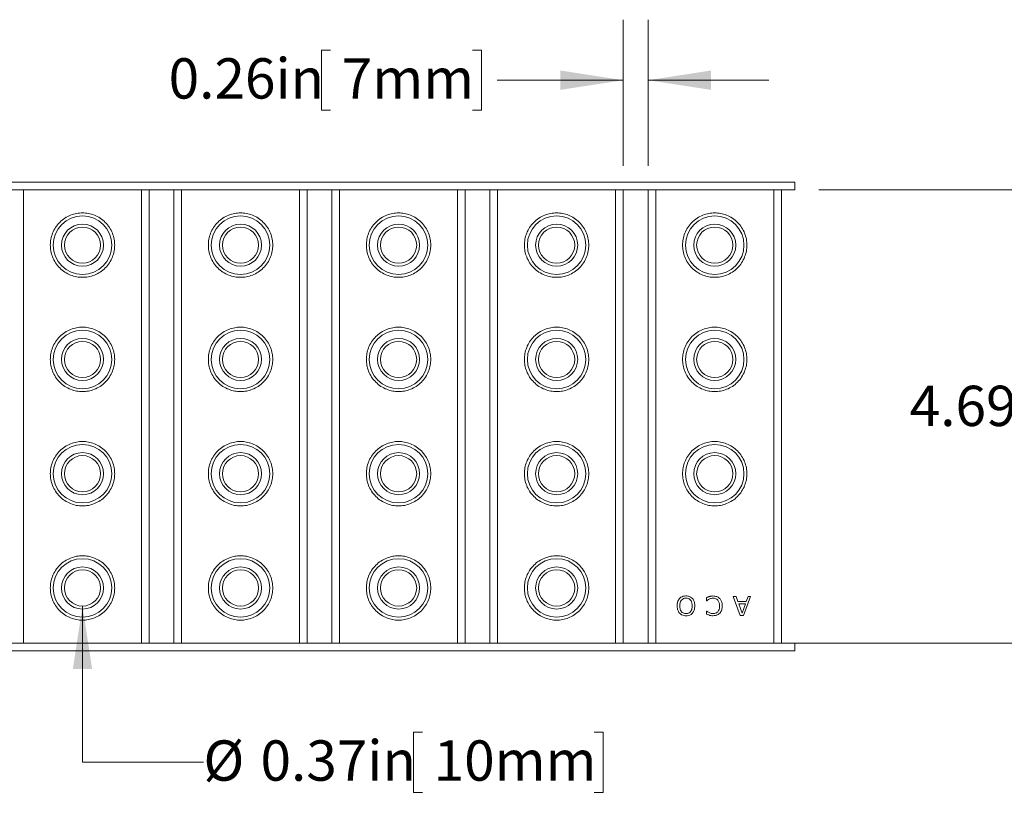
# Model space of a CAD drawing. Units: inches. Extents: x 0.98 to 7.32, y 0.79 to 10.26.
# Drawn here: x 2.95 to 4.99, y 6.31 to 7.91 of the extents above; entities that cross this region are included whole.
import ezdxf

# ---------------------------------------------------------------- set-up
doc = ezdxf.new("R2010")
doc.units = ezdxf.units.IN
doc.header["$MEASUREMENT"] = 0
doc.styles.add('SLDTEXTSTYLE0', font='TXT', dxfattribs={"width": 0.605})
doc.dimstyles.new('SLDDIMSTYLE0', dxfattribs={"dimtxt": 0.080892, "dimasz": 0.13, "dimexe": 0, "dimexo": 0.0625, "dimgap": 0.020223, "dimtad": 0, "dimtih": 1, "dimtoh": 1, "dimlfac": 5, "dimrnd": 1e-09, "dimzin": 12, "dimdsep": 46, "dimtxsty": 'SLDTEXTSTYLE0', "dimsah": 1, "dimcen": 0.09, "dimadec": 0, "dimazin": 3, "dimtfac": 1, "dimtofl": 0, "dimtmove": 0, "dimatfit": 3, "dimfxl": 0, "dimfrac": 2, "dimtolj": 1, "dimtzin": 12, "dimarcsym": 0})
doc.dimstyles.new('SLDDIMSTYLE1', dxfattribs={"dimtxt": 0.080892, "dimasz": 0.13, "dimexe": 0, "dimexo": 0.0625, "dimgap": 0.020223, "dimtad": 0, "dimtih": 1, "dimtoh": 1, "dimlfac": 5, "dimrnd": 1e-09, "dimdsep": 46, "dimtxsty": 'SLDTEXTSTYLE0', "dimsah": 1, "dimcen": 0.09, "dimadec": 0, "dimazin": 2, "dimtfac": 1, "dimtmove": 0, "dimatfit": 0, "dimfxl": 0, "dimfrac": 2, "dimtolj": 1, "dimtzin": 12, "dimarcsym": 0})
doc.dimstyles.new('SLDDIMSTYLE2', dxfattribs={"dimtxt": 0.080892, "dimasz": 0.13, "dimexe": 0, "dimexo": 0.0625, "dimgap": 0.020223, "dimtad": 0, "dimtih": 1, "dimtoh": 1, "dimlfac": 5, "dimrnd": 1e-09, "dimdsep": 46, "dimtxsty": 'SLDTEXTSTYLE0', "dimsah": 1, "dimcen": 0, "dimadec": 0, "dimazin": 2, "dimtfac": 1, "dimtofl": 0, "dimtmove": 0, "dimatfit": 3, "dimfxl": 0, "dimfrac": 2, "dimtolj": 1, "dimtzin": 12, "dimarcsym": 0})

# ---------------------------------------------------------------- blocks, each defined once
blk = doc.blocks.new('_D_1')
at = {"color": 7, "linetype": 'Continuous', "lineweight": 0}
for p, q in [((4.6016, 7.5619), (5.3065, 7.5619)), ((5.1815, 7.5619), (5.1815, 7.1924)), ((5.1244, 7.1739), (5.1059, 7.1739)), ((5.1059, 7.1739), (5.1059, 7.0497)), ((5.5411, 7.1739), (5.5596, 7.1739)), ((5.5596, 7.1739), (5.5596, 7.0497)), ((5.1059, 7.0497), (5.1244, 7.0497)), ((5.5596, 7.0497), (5.5411, 7.0497)), ((5.1815, 6.6249), (5.1815, 7.0312)), ((4.2985, 6.6249), (5.3065, 6.6249))]:
    blk.add_line(p, q, dxfattribs=at)
for points in [[(5.1815, 7.5619), (5.1615, 7.4319), (5.2015, 7.4319)], [(5.1815, 6.6249), (5.2015, 6.7549), (5.1615, 6.7549)]]:
    blk.add_solid(points, dxfattribs=at)
at = {"color": 7, "linetype": 'Continuous', "lineweight": 0, "char_height": 0.08333, "attachment_point": 1, "style": 'SLDTEXTSTYLE0'}
for s, insert in [('4.69in', (4.7895, 7.1571)), ('119mm', (5.1476, 7.1571))]:
    blk.add_mtext(s, dxfattribs=dict(at, insert=insert))
blk = doc.blocks.new('_D_2')
at = {"color": 7, "linetype": 'Continuous', "lineweight": 0}
for p, q in [((4.1971, 7.6119), (4.1971, 7.9136)), ((4.2485, 7.6119), (4.2485, 7.9136)), ((3.592, 7.8507), (3.5734, 7.8507)), ((3.5734, 7.8507), (3.5734, 7.7265)), ((3.8852, 7.8507), (3.9037, 7.8507)), ((3.9037, 7.8507), (3.9037, 7.7265)), ((4.1971, 7.7886), (3.9361, 7.7886)), ((4.2485, 7.7886), (4.4985, 7.7886)), ((3.5734, 7.7265), (3.592, 7.7265)), ((3.9037, 7.7265), (3.8852, 7.7265))]:
    blk.add_line(p, q, dxfattribs=at)
for points in [[(4.1971, 7.7886), (4.0671, 7.8086), (4.0671, 7.7686)], [(4.2485, 7.7886), (4.3785, 7.7686), (4.3785, 7.8086)]]:
    blk.add_solid(points, dxfattribs=at)
at = {"color": 7, "linetype": 'Continuous', "lineweight": 0, "char_height": 0.08333, "attachment_point": 1, "style": 'SLDTEXTSTYLE0'}
for s, insert in [('0.26in', (3.2571, 7.8339)), ('7mm', (3.6151, 7.8339))]:
    blk.add_mtext(s, dxfattribs=dict(at, insert=insert))
blk = doc.blocks.new('_D_3')
at = {"color": 7, "linetype": 'Continuous', "lineweight": 0}
for p, q in [((3.079, 6.7017), (3.079, 6.3788)), ((3.7819, 6.4409), (3.7634, 6.4409)), ((3.7634, 6.4409), (3.7634, 6.3167)), ((4.1369, 6.4409), (4.1554, 6.4409)), ((4.1554, 6.4409), (4.1554, 6.3167)), ((3.079, 6.3788), (3.329, 6.3788)), ((3.7634, 6.3167), (3.7819, 6.3167)), ((4.1554, 6.3167), (4.1369, 6.3167))]:
    blk.add_line(p, q, dxfattribs=at)
blk.add_solid([(3.079, 6.7017), (3.059, 6.5717), (3.099, 6.5717)], dxfattribs=at)
at = {"color": 7, "linetype": 'Continuous', "lineweight": 0, "char_height": 0.08333, "attachment_point": 1, "style": 'SLDTEXTSTYLE0'}
for s, insert in [('%%c', (3.329, 6.4241)), ('0.37in', (3.4471, 6.4241)), ('10mm', (3.8051, 6.4241))]:
    blk.add_mtext(s, dxfattribs=dict(at, insert=insert))

msp = doc.modelspace()

# ---------------------------------------------------------------- linework, layer by layer
at = {"color": 7, "linetype": 'Continuous', "lineweight": 15}
for p, q in [((4.5516, 7.5777), (1.6067, 7.5777)), ((4.5516, 7.5777), (4.5516, 7.5619)), ((1.6067, 7.5619), (4.5516, 7.5619)), ((2.957, 7.5619), (2.957, 6.6249)), ((2.957, 7.5619), (3.2011, 7.5619)), ((3.2011, 6.6249), (3.2011, 7.5619)), ((3.2168, 6.6249), (3.2168, 7.5619)), ((3.268, 7.5619), (3.268, 6.6249)), ((3.2838, 7.5619), (3.2838, 6.6249)), ((3.2838, 7.5619), (3.5278, 7.5619)), ((3.5278, 6.6249), (3.5278, 7.5619)), ((3.5436, 6.6249), (3.5436, 7.5619)), ((3.5948, 7.5619), (3.5948, 6.6249)), ((3.6106, 7.5619), (3.6106, 6.6249)), ((3.6106, 7.5619), (3.8546, 7.5619)), ((3.8546, 6.6249), (3.8546, 7.5619)), ((3.8704, 6.6249), (3.8704, 7.5619)), ((3.9216, 7.5619), (3.9216, 6.6249)), ((3.9373, 7.5619), (3.9373, 6.6249)), ((3.9373, 7.5619), (4.1814, 7.5619)), ((4.1814, 6.6249), (4.1814, 7.5619)), ((4.1971, 6.6249), (4.1971, 7.5619)), ((4.2485, 7.5619), (4.2485, 6.6249)), ((4.2643, 7.5619), (4.5083, 7.5619)), ((4.2643, 7.5619), (4.2643, 6.6249)), ((4.5083, 6.6249), (4.5083, 7.5619)), ((4.5241, 6.6249), (4.5241, 7.5619)), ((4.3693, 6.7128), (4.3693, 6.7189)), ((4.4247, 6.7218), (4.4303, 6.7218)), ((4.439, 6.6824), (4.4247, 6.7218)), ((4.4303, 6.7218), (4.4341, 6.7109)), ((4.4604, 6.7218), (4.446, 6.6824)), ((4.4512, 6.7109), (4.4551, 6.7218)), ((4.4551, 6.7218), (4.4604, 6.7218)), ((4.3697, 6.7128), (4.3693, 6.7128)), ((4.4341, 6.7109), (4.4512, 6.7109)), ((4.4358, 6.7063), (4.4496, 6.7063)), ((4.4427, 6.687), (4.4358, 6.7063)), ((4.4496, 6.7063), (4.4427, 6.687)), ((4.3693, 6.6914), (4.3697, 6.6914)), ((4.3693, 6.6852), (4.3693, 6.6914)), ((4.446, 6.6824), (4.439, 6.6824)), ((4.5516, 6.6249), (1.6067, 6.6249)), ((3.2011, 6.6249), (2.957, 6.6249)), ((3.5278, 6.6249), (3.2838, 6.6249)), ((3.8546, 6.6249), (3.6106, 6.6249)), ((4.1814, 6.6249), (3.9373, 6.6249)), ((4.5083, 6.6249), (4.2643, 6.6249)), ((4.5516, 6.6249), (4.5516, 6.6091)), ((1.6067, 6.6091), (4.5516, 6.6091))]:
    msp.add_line(p, q, dxfattribs=at)
for centre, radius in [((3.079, 7.4477), 0.0605), ((3.4058, 7.4477), 0.0605), ((3.7326, 7.4477), 0.0605), ((4.0594, 7.4477), 0.0605), ((4.3863, 7.4477), 0.0605), ((3.079, 7.4477), 0.0435), ((3.079, 7.4477), 0.0374), ((3.4058, 7.4477), 0.0435), ((3.4058, 7.4477), 0.0374), ((3.7326, 7.4477), 0.0435), ((3.7326, 7.4477), 0.0374), ((4.0594, 7.4477), 0.0435), ((4.0594, 7.4477), 0.0374), ((4.3863, 7.4477), 0.0435), ((4.3863, 7.4477), 0.0374), ((3.079, 7.2115), 0.0605), ((3.4058, 7.2115), 0.0605), ((3.7326, 7.2115), 0.0605), ((4.0594, 7.2115), 0.0605), ((4.3863, 7.2115), 0.0605), ((3.079, 7.2115), 0.0435), ((3.079, 7.2115), 0.0374), ((3.4058, 7.2115), 0.0435), ((3.4058, 7.2115), 0.0374), ((3.7326, 7.2115), 0.0435), ((3.7326, 7.2115), 0.0374), ((4.0594, 7.2115), 0.0435), ((4.0594, 7.2115), 0.0374), ((4.3863, 7.2115), 0.0435), ((4.3863, 7.2115), 0.0374), ((3.079, 6.9753), 0.0605), ((3.4058, 6.9753), 0.0605), ((3.7326, 6.9753), 0.0605), ((4.0594, 6.9753), 0.0605), ((4.3863, 6.9753), 0.0605), ((3.079, 6.9753), 0.0435), ((3.079, 6.9753), 0.0374), ((3.4058, 6.9753), 0.0435), ((3.4058, 6.9753), 0.0374), ((3.7326, 6.9753), 0.0435), ((3.7326, 6.9753), 0.0374), ((4.0594, 6.9753), 0.0435), ((4.0594, 6.9753), 0.0374), ((4.3863, 6.9753), 0.0435), ((4.3863, 6.9753), 0.0374), ((3.079, 6.7391), 0.0605), ((3.079, 6.7391), 0.0435), ((3.4058, 6.7391), 0.0605), ((3.4058, 6.7391), 0.0435), ((3.7326, 6.7391), 0.0605), ((3.7326, 6.7391), 0.0435), ((4.0594, 6.7391), 0.0605), ((4.0594, 6.7391), 0.0435), ((3.079, 6.7391), 0.0374), ((3.4058, 6.7391), 0.0374), ((3.7326, 6.7391), 0.0374), ((4.0594, 6.7391), 0.0374)]:
    msp.add_circle(centre, radius, dxfattribs=at)
for points, knots in [([(3.1456, 7.4477), (3.1454, 7.4437), (3.1449, 7.4353), (3.1412, 7.4229), (3.1351, 7.411), (3.1264, 7.4003), (3.1158, 7.3917), (3.1039, 7.3855), (3.0915, 7.3819), (3.079, 7.3808), (3.0666, 7.3819), (3.0542, 7.3855), (3.0423, 7.3917), (3.0316, 7.4003), (3.023, 7.411), (3.0168, 7.4229), (3.0132, 7.4353), (3.0121, 7.4477), (3.0132, 7.4602), (3.0168, 7.4726), (3.023, 7.4845), (3.0316, 7.4951), (3.0423, 7.5038), (3.0542, 7.51), (3.0666, 7.5135), (3.079, 7.5147), (3.0915, 7.5135), (3.1039, 7.51), (3.1158, 7.5038), (3.1264, 7.4951), (3.1351, 7.4845), (3.1412, 7.4726), (3.1449, 7.4602), (3.1454, 7.4518), (3.1456, 7.4477)], [0, 0, 0, 0, 0.029129, 0.060003, 0.09216, 0.125, 0.15784, 0.189997, 0.220871, 0.25, 0.279129, 0.310003, 0.34216, 0.375, 0.40784, 0.439997, 0.470871, 0.5, 0.529129, 0.560003, 0.59216, 0.625, 0.65784, 0.689997, 0.720871, 0.75, 0.779129, 0.810003, 0.84216, 0.875, 0.90784, 0.939997, 0.970871, 1, 1, 1, 1]), ([(3.4724, 7.4477), (3.4722, 7.4437), (3.4717, 7.4353), (3.468, 7.4229), (3.4619, 7.411), (3.4532, 7.4003), (3.4426, 7.3917), (3.4306, 7.3855), (3.4182, 7.3819), (3.4058, 7.3808), (3.3934, 7.3819), (3.381, 7.3855), (3.369, 7.3917), (3.3584, 7.4003), (3.3498, 7.411), (3.3436, 7.4229), (3.34, 7.4353), (3.3389, 7.4477), (3.34, 7.4602), (3.3436, 7.4726), (3.3498, 7.4845), (3.3584, 7.4951), (3.369, 7.5038), (3.381, 7.51), (3.3934, 7.5135), (3.4058, 7.5147), (3.4182, 7.5135), (3.4306, 7.51), (3.4426, 7.5038), (3.4532, 7.4951), (3.4619, 7.4845), (3.468, 7.4726), (3.4717, 7.4602), (3.4722, 7.4518), (3.4724, 7.4477)], [0, 0, 0, 0, 0.0291289, 0.0600028, 0.0921602, 0.125, 0.1578398, 0.1899971, 0.220871, 0.25, 0.279129, 0.3100028, 0.3421601, 0.375, 0.4078397, 0.4399971, 0.470871, 0.4999999, 0.529129, 0.5600029, 0.5921602, 0.625, 0.6578398, 0.6899971, 0.7208709, 0.7499999, 0.7791289, 0.8100028, 0.8421602, 0.8749999, 0.9078398, 0.9399971, 0.9708709, 1, 1, 1, 1]), ([(3.7992, 7.4477), (3.7989, 7.4437), (3.7985, 7.4353), (3.7948, 7.4229), (3.7886, 7.411), (3.78, 7.4003), (3.7693, 7.3917), (3.7574, 7.3855), (3.745, 7.3819), (3.7326, 7.3808), (3.7202, 7.3819), (3.7077, 7.3855), (3.6958, 7.3917), (3.6852, 7.4003), (3.6765, 7.411), (3.6703, 7.4229), (3.6668, 7.4353), (3.6656, 7.4477), (3.6668, 7.4602), (3.6703, 7.4726), (3.6765, 7.4845), (3.6852, 7.4951), (3.6958, 7.5038), (3.7077, 7.51), (3.7202, 7.5135), (3.7326, 7.5147), (3.745, 7.5135), (3.7574, 7.51), (3.7693, 7.5038), (3.78, 7.4951), (3.7886, 7.4845), (3.7948, 7.4726), (3.7985, 7.4602), (3.7989, 7.4518), (3.7992, 7.4477)], [0, 0, 0, 0, 0.029129, 0.060003, 0.09216, 0.125, 0.15784, 0.189997, 0.220871, 0.25, 0.279129, 0.310003, 0.34216, 0.375, 0.40784, 0.439997, 0.470871, 0.5, 0.529129, 0.560003, 0.59216, 0.625, 0.65784, 0.689997, 0.720871, 0.75, 0.779129, 0.810003, 0.84216, 0.875, 0.90784, 0.939997, 0.970871, 1, 1, 1, 1]), ([(4.1259, 7.4477), (4.1257, 7.4437), (4.1253, 7.4353), (4.1216, 7.4229), (4.1154, 7.411), (4.1068, 7.4003), (4.0961, 7.3917), (4.0842, 7.3855), (4.0718, 7.3819), (4.0594, 7.3808), (4.0469, 7.3819), (4.0345, 7.3855), (4.0226, 7.3917), (4.0119, 7.4003), (4.0033, 7.411), (3.9971, 7.4229), (3.9935, 7.4353), (3.9924, 7.4477), (3.9935, 7.4602), (3.9971, 7.4726), (4.0033, 7.4845), (4.0119, 7.4951), (4.0226, 7.5038), (4.0345, 7.51), (4.0469, 7.5135), (4.0594, 7.5147), (4.0718, 7.5135), (4.0842, 7.51), (4.0961, 7.5038), (4.1068, 7.4951), (4.1154, 7.4845), (4.1216, 7.4726), (4.1253, 7.4602), (4.1257, 7.4518), (4.1259, 7.4477)], [0, 0, 0, 0, 0.029129, 0.060003, 0.09216, 0.125, 0.15784, 0.189997, 0.220871, 0.25, 0.279129, 0.310003, 0.34216, 0.375, 0.40784, 0.439997, 0.470871, 0.5, 0.529129, 0.560003, 0.59216, 0.625, 0.65784, 0.689997, 0.720871, 0.75, 0.779129, 0.810003, 0.84216, 0.875, 0.90784, 0.939997, 0.970871, 1, 1, 1, 1]), ([(4.3197, 7.4477), (4.3199, 7.4518), (4.3204, 7.4602), (4.3241, 7.4726), (4.3302, 7.4845), (4.3389, 7.4951), (4.3495, 7.5038), (4.3615, 7.51), (4.3739, 7.5135), (4.3863, 7.5147), (4.3987, 7.5135), (4.4111, 7.51), (4.4231, 7.5038), (4.4337, 7.4951), (4.4423, 7.4845), (4.4485, 7.4726), (4.4521, 7.4602), (4.4532, 7.4477), (4.4521, 7.4353), (4.4485, 7.4229), (4.4423, 7.411), (4.4337, 7.4003), (4.4231, 7.3917), (4.4111, 7.3855), (4.3987, 7.3819), (4.3863, 7.3808), (4.3739, 7.3819), (4.3615, 7.3855), (4.3495, 7.3917), (4.3389, 7.4003), (4.3302, 7.411), (4.3241, 7.4229), (4.3204, 7.4353), (4.3199, 7.4437), (4.3197, 7.4477)], [0, 0, 0, 0, 0.029129, 0.060003, 0.09216, 0.125, 0.15784, 0.189997, 0.220871, 0.25, 0.279129, 0.310003, 0.34216, 0.375, 0.40784, 0.439997, 0.470871, 0.5, 0.529129, 0.560003, 0.59216, 0.625, 0.65784, 0.689997, 0.720871, 0.75, 0.779129, 0.810003, 0.84216, 0.875, 0.90784, 0.939997, 0.970871, 1, 1, 1, 1]), ([(3.1456, 7.2115), (3.1454, 7.2075), (3.1449, 7.1991), (3.1412, 7.1867), (3.1351, 7.1747), (3.1264, 7.1641), (3.1158, 7.1555), (3.1039, 7.1493), (3.0915, 7.1457), (3.079, 7.1446), (3.0666, 7.1457), (3.0542, 7.1493), (3.0423, 7.1555), (3.0316, 7.1641), (3.023, 7.1747), (3.0168, 7.1867), (3.0132, 7.1991), (3.0121, 7.2115), (3.0132, 7.2239), (3.0168, 7.2363), (3.023, 7.2483), (3.0316, 7.2589), (3.0423, 7.2676), (3.0542, 7.2737), (3.0666, 7.2773), (3.079, 7.2785), (3.0915, 7.2773), (3.1039, 7.2737), (3.1158, 7.2676), (3.1264, 7.2589), (3.1351, 7.2483), (3.1412, 7.2363), (3.1449, 7.2239), (3.1454, 7.2156), (3.1456, 7.2115)], [0, 0, 0, 0, 0.029129, 0.060003, 0.09216, 0.125, 0.15784, 0.189997, 0.220871, 0.25, 0.279129, 0.310003, 0.34216, 0.375, 0.40784, 0.439997, 0.470871, 0.5, 0.529129, 0.560003, 0.59216, 0.625, 0.65784, 0.689997, 0.720871, 0.75, 0.779129, 0.810003, 0.84216, 0.875, 0.90784, 0.939997, 0.970871, 1, 1, 1, 1]), ([(3.4724, 7.2115), (3.4722, 7.2075), (3.4717, 7.1991), (3.468, 7.1867), (3.4619, 7.1747), (3.4532, 7.1641), (3.4426, 7.1555), (3.4306, 7.1493), (3.4182, 7.1457), (3.4058, 7.1446), (3.3934, 7.1457), (3.381, 7.1493), (3.369, 7.1555), (3.3584, 7.1641), (3.3498, 7.1747), (3.3436, 7.1867), (3.34, 7.1991), (3.3389, 7.2115), (3.34, 7.2239), (3.3436, 7.2363), (3.3498, 7.2483), (3.3584, 7.2589), (3.369, 7.2676), (3.381, 7.2737), (3.3934, 7.2773), (3.4058, 7.2785), (3.4182, 7.2773), (3.4306, 7.2737), (3.4426, 7.2676), (3.4532, 7.2589), (3.4619, 7.2483), (3.468, 7.2363), (3.4717, 7.2239), (3.4722, 7.2156), (3.4724, 7.2115)], [0, 0, 0, 0, 0.029129, 0.060003, 0.09216, 0.125, 0.15784, 0.189997, 0.220871, 0.25, 0.279129, 0.310003, 0.34216, 0.375, 0.40784, 0.439997, 0.470871, 0.5, 0.529129, 0.560003, 0.59216, 0.625, 0.65784, 0.689997, 0.720871, 0.75, 0.779129, 0.810003, 0.84216, 0.875, 0.90784, 0.939997, 0.970871, 1, 1, 1, 1]), ([(3.7992, 7.2115), (3.7989, 7.2075), (3.7985, 7.1991), (3.7948, 7.1867), (3.7886, 7.1747), (3.78, 7.1641), (3.7693, 7.1555), (3.7574, 7.1493), (3.745, 7.1457), (3.7326, 7.1446), (3.7202, 7.1457), (3.7077, 7.1493), (3.6958, 7.1555), (3.6852, 7.1641), (3.6765, 7.1747), (3.6703, 7.1867), (3.6668, 7.1991), (3.6656, 7.2115), (3.6668, 7.2239), (3.6703, 7.2363), (3.6765, 7.2483), (3.6852, 7.2589), (3.6958, 7.2676), (3.7077, 7.2737), (3.7202, 7.2773), (3.7326, 7.2785), (3.745, 7.2773), (3.7574, 7.2737), (3.7693, 7.2676), (3.78, 7.2589), (3.7886, 7.2483), (3.7948, 7.2363), (3.7985, 7.2239), (3.7989, 7.2156), (3.7992, 7.2115)], [0, 0, 0, 0, 0.029129, 0.060003, 0.09216, 0.125, 0.15784, 0.189997, 0.220871, 0.25, 0.279129, 0.310003, 0.34216, 0.375, 0.40784, 0.439997, 0.470871, 0.5, 0.529129, 0.560003, 0.59216, 0.625, 0.65784, 0.689997, 0.720871, 0.75, 0.779129, 0.810003, 0.84216, 0.875, 0.90784, 0.939997, 0.970871, 1, 1, 1, 1]), ([(4.1259, 7.2115), (4.1257, 7.2075), (4.1253, 7.1991), (4.1216, 7.1867), (4.1154, 7.1747), (4.1068, 7.1641), (4.0961, 7.1555), (4.0842, 7.1493), (4.0718, 7.1457), (4.0594, 7.1446), (4.0469, 7.1457), (4.0345, 7.1493), (4.0226, 7.1555), (4.0119, 7.1641), (4.0033, 7.1747), (3.9971, 7.1867), (3.9935, 7.1991), (3.9924, 7.2115), (3.9935, 7.2239), (3.9971, 7.2363), (4.0033, 7.2483), (4.0119, 7.2589), (4.0226, 7.2676), (4.0345, 7.2737), (4.0469, 7.2773), (4.0594, 7.2785), (4.0718, 7.2773), (4.0842, 7.2737), (4.0961, 7.2676), (4.1068, 7.2589), (4.1154, 7.2483), (4.1216, 7.2363), (4.1253, 7.2239), (4.1257, 7.2156), (4.1259, 7.2115)], [0, 0, 0, 0, 0.029129, 0.060003, 0.09216, 0.125, 0.15784, 0.189997, 0.220871, 0.25, 0.279129, 0.310003, 0.34216, 0.375, 0.40784, 0.439997, 0.470871, 0.5, 0.529129, 0.560003, 0.59216, 0.625, 0.65784, 0.689997, 0.720871, 0.75, 0.779129, 0.810003, 0.84216, 0.875, 0.90784, 0.939997, 0.970871, 1, 1, 1, 1]), ([(4.3197, 7.2115), (4.3199, 7.2156), (4.3204, 7.2239), (4.3241, 7.2363), (4.3302, 7.2483), (4.3389, 7.2589), (4.3495, 7.2676), (4.3615, 7.2737), (4.3739, 7.2773), (4.3863, 7.2785), (4.3987, 7.2773), (4.4111, 7.2737), (4.4231, 7.2676), (4.4337, 7.2589), (4.4423, 7.2483), (4.4485, 7.2363), (4.4521, 7.2239), (4.4532, 7.2115), (4.4521, 7.1991), (4.4485, 7.1867), (4.4423, 7.1747), (4.4337, 7.1641), (4.4231, 7.1555), (4.4111, 7.1493), (4.3987, 7.1457), (4.3863, 7.1446), (4.3739, 7.1457), (4.3615, 7.1493), (4.3495, 7.1555), (4.3389, 7.1641), (4.3302, 7.1747), (4.3241, 7.1867), (4.3204, 7.1991), (4.3199, 7.2075), (4.3197, 7.2115)], [0, 0, 0, 0, 0.029129, 0.060003, 0.09216, 0.125, 0.15784, 0.189997, 0.220871, 0.25, 0.279129, 0.310003, 0.34216, 0.375, 0.40784, 0.439997, 0.470871, 0.5, 0.529129, 0.560003, 0.59216, 0.625, 0.65784, 0.689997, 0.720871, 0.75, 0.779129, 0.810003, 0.84216, 0.875, 0.90784, 0.939997, 0.970871, 1, 1, 1, 1]), ([(3.1456, 6.9753), (3.1454, 6.9712), (3.1449, 6.9629), (3.1412, 6.9505), (3.1351, 6.9385), (3.1264, 6.9279), (3.1158, 6.9192), (3.1039, 6.9131), (3.0915, 6.9095), (3.079, 6.9083), (3.0666, 6.9095), (3.0542, 6.9131), (3.0423, 6.9192), (3.0316, 6.9279), (3.023, 6.9385), (3.0168, 6.9505), (3.0132, 6.9629), (3.0121, 6.9753), (3.0132, 6.9877), (3.0168, 7.0001), (3.023, 7.0121), (3.0316, 7.0227), (3.0423, 7.0313), (3.0542, 7.0375), (3.0666, 7.0411), (3.079, 7.0422), (3.0915, 7.0411), (3.1039, 7.0375), (3.1158, 7.0313), (3.1264, 7.0227), (3.1351, 7.0121), (3.1412, 7.0001), (3.1449, 6.9877), (3.1454, 6.9794), (3.1456, 6.9753)], [0, 0, 0, 0, 0.029129, 0.060003, 0.09216, 0.125, 0.15784, 0.189997, 0.220871, 0.25, 0.279129, 0.310003, 0.34216, 0.375, 0.40784, 0.439997, 0.470871, 0.5, 0.529129, 0.560003, 0.59216, 0.625, 0.65784, 0.689997, 0.720871, 0.75, 0.779129, 0.810003, 0.84216, 0.875, 0.90784, 0.939997, 0.970871, 1, 1, 1, 1]), ([(3.4724, 6.9753), (3.4722, 6.9712), (3.4717, 6.9629), (3.468, 6.9505), (3.4619, 6.9385), (3.4532, 6.9279), (3.4426, 6.9192), (3.4306, 6.9131), (3.4182, 6.9095), (3.4058, 6.9083), (3.3934, 6.9095), (3.381, 6.9131), (3.369, 6.9192), (3.3584, 6.9279), (3.3498, 6.9385), (3.3436, 6.9505), (3.34, 6.9629), (3.3389, 6.9753), (3.34, 6.9877), (3.3436, 7.0001), (3.3498, 7.0121), (3.3584, 7.0227), (3.369, 7.0313), (3.381, 7.0375), (3.3934, 7.0411), (3.4058, 7.0422), (3.4182, 7.0411), (3.4306, 7.0375), (3.4426, 7.0313), (3.4532, 7.0227), (3.4619, 7.0121), (3.468, 7.0001), (3.4717, 6.9877), (3.4722, 6.9794), (3.4724, 6.9753)], [0, 0, 0, 0, 0.029129, 0.060003, 0.09216, 0.125, 0.15784, 0.189997, 0.220871, 0.25, 0.279129, 0.310003, 0.34216, 0.375, 0.40784, 0.439997, 0.470871, 0.5, 0.529129, 0.560003, 0.59216, 0.625, 0.65784, 0.689997, 0.720871, 0.75, 0.779129, 0.810003, 0.84216, 0.875, 0.90784, 0.939997, 0.970871, 1, 1, 1, 1]), ([(3.7992, 6.9753), (3.7989, 6.9712), (3.7985, 6.9629), (3.7948, 6.9505), (3.7886, 6.9385), (3.78, 6.9279), (3.7693, 6.9192), (3.7574, 6.9131), (3.745, 6.9095), (3.7326, 6.9083), (3.7202, 6.9095), (3.7077, 6.9131), (3.6958, 6.9192), (3.6852, 6.9279), (3.6765, 6.9385), (3.6703, 6.9505), (3.6668, 6.9629), (3.6656, 6.9753), (3.6668, 6.9877), (3.6703, 7.0001), (3.6765, 7.0121), (3.6852, 7.0227), (3.6958, 7.0313), (3.7077, 7.0375), (3.7202, 7.0411), (3.7326, 7.0422), (3.745, 7.0411), (3.7574, 7.0375), (3.7693, 7.0313), (3.78, 7.0227), (3.7886, 7.0121), (3.7948, 7.0001), (3.7985, 6.9877), (3.7989, 6.9794), (3.7992, 6.9753)], [0, 0, 0, 0, 0.029129, 0.060003, 0.09216, 0.125, 0.15784, 0.189997, 0.220871, 0.25, 0.279129, 0.310003, 0.34216, 0.375, 0.40784, 0.439997, 0.470871, 0.5, 0.529129, 0.560003, 0.59216, 0.625, 0.65784, 0.689997, 0.720871, 0.75, 0.779129, 0.810003, 0.84216, 0.875, 0.90784, 0.939997, 0.970871, 1, 1, 1, 1]), ([(4.1259, 6.9753), (4.1257, 6.9712), (4.1253, 6.9629), (4.1216, 6.9505), (4.1154, 6.9385), (4.1068, 6.9279), (4.0961, 6.9192), (4.0842, 6.9131), (4.0718, 6.9095), (4.0594, 6.9083), (4.0469, 6.9095), (4.0345, 6.9131), (4.0226, 6.9192), (4.0119, 6.9279), (4.0033, 6.9385), (3.9971, 6.9505), (3.9935, 6.9629), (3.9924, 6.9753), (3.9935, 6.9877), (3.9971, 7.0001), (4.0033, 7.0121), (4.0119, 7.0227), (4.0226, 7.0313), (4.0345, 7.0375), (4.0469, 7.0411), (4.0594, 7.0422), (4.0718, 7.0411), (4.0842, 7.0375), (4.0961, 7.0313), (4.1068, 7.0227), (4.1154, 7.0121), (4.1216, 7.0001), (4.1253, 6.9877), (4.1257, 6.9794), (4.1259, 6.9753)], [0, 0, 0, 0, 0.029129, 0.060003, 0.09216, 0.125, 0.15784, 0.189997, 0.220871, 0.25, 0.279129, 0.310003, 0.34216, 0.375, 0.40784, 0.439997, 0.470871, 0.5, 0.529129, 0.560003, 0.59216, 0.625, 0.65784, 0.689997, 0.720871, 0.75, 0.779129, 0.810003, 0.84216, 0.875, 0.90784, 0.939997, 0.970871, 1, 1, 1, 1]), ([(4.3197, 6.9753), (4.3199, 6.9794), (4.3204, 6.9877), (4.3241, 7.0001), (4.3302, 7.0121), (4.3389, 7.0227), (4.3495, 7.0313), (4.3615, 7.0375), (4.3739, 7.0411), (4.3863, 7.0422), (4.3987, 7.0411), (4.4111, 7.0375), (4.4231, 7.0313), (4.4337, 7.0227), (4.4423, 7.0121), (4.4485, 7.0001), (4.4521, 6.9877), (4.4532, 6.9753), (4.4521, 6.9629), (4.4485, 6.9505), (4.4423, 6.9385), (4.4337, 6.9279), (4.4231, 6.9192), (4.4111, 6.9131), (4.3987, 6.9095), (4.3863, 6.9083), (4.3739, 6.9095), (4.3615, 6.9131), (4.3495, 6.9192), (4.3389, 6.9279), (4.3302, 6.9385), (4.3241, 6.9505), (4.3204, 6.9629), (4.3199, 6.9712), (4.3197, 6.9753)], [0, 0, 0, 0, 0.029129, 0.060003, 0.09216, 0.125, 0.15784, 0.189997, 0.220871, 0.25, 0.279129, 0.310003, 0.34216, 0.375, 0.40784, 0.439997, 0.470871, 0.5, 0.529129, 0.560003, 0.59216, 0.625, 0.65784, 0.689997, 0.720871, 0.75, 0.779129, 0.810003, 0.84216, 0.875, 0.90784, 0.939997, 0.970871, 1, 1, 1, 1]), ([(3.1456, 6.7391), (3.1454, 6.735), (3.1449, 6.7266), (3.1412, 6.7142), (3.1351, 6.7023), (3.1264, 6.6917), (3.1158, 6.683), (3.1039, 6.6768), (3.0915, 6.6733), (3.079, 6.6721), (3.0666, 6.6733), (3.0542, 6.6768), (3.0423, 6.683), (3.0316, 6.6917), (3.023, 6.7023), (3.0168, 6.7142), (3.0132, 6.7266), (3.0121, 6.7391), (3.0132, 6.7515), (3.0168, 6.7639), (3.023, 6.7758), (3.0316, 6.7865), (3.0423, 6.7951), (3.0542, 6.8013), (3.0666, 6.8049), (3.079, 6.806), (3.0915, 6.8049), (3.1039, 6.8013), (3.1158, 6.7951), (3.1264, 6.7865), (3.1351, 6.7758), (3.1412, 6.7639), (3.1449, 6.7515), (3.1454, 6.7431), (3.1456, 6.7391)], [0, 0, 0, 0, 0.029129, 0.0600028, 0.0921602, 0.125, 0.1578398, 0.1899972, 0.220871, 0.25, 0.279129, 0.3100028, 0.3421602, 0.375, 0.4078398, 0.4399972, 0.470871, 0.5, 0.529129, 0.5600028, 0.5921602, 0.625, 0.6578398, 0.6899972, 0.720871, 0.75, 0.779129, 0.8100028, 0.8421602, 0.875, 0.9078398, 0.9399972, 0.970871, 1, 1, 1, 1]), ([(3.4724, 6.7391), (3.4722, 6.735), (3.4717, 6.7266), (3.468, 6.7142), (3.4619, 6.7023), (3.4532, 6.6917), (3.4426, 6.683), (3.4306, 6.6768), (3.4182, 6.6733), (3.4058, 6.6721), (3.3934, 6.6733), (3.381, 6.6768), (3.369, 6.683), (3.3584, 6.6917), (3.3498, 6.7023), (3.3436, 6.7142), (3.34, 6.7266), (3.3389, 6.7391), (3.34, 6.7515), (3.3436, 6.7639), (3.3498, 6.7758), (3.3584, 6.7865), (3.369, 6.7951), (3.381, 6.8013), (3.3934, 6.8049), (3.4058, 6.806), (3.4182, 6.8049), (3.4306, 6.8013), (3.4426, 6.7951), (3.4532, 6.7865), (3.4619, 6.7758), (3.468, 6.7639), (3.4717, 6.7515), (3.4722, 6.7431), (3.4724, 6.7391)], [0, 0, 0, 0, 0.029129, 0.060003, 0.09216, 0.125, 0.15784, 0.189997, 0.220871, 0.25, 0.279129, 0.310003, 0.34216, 0.375, 0.40784, 0.439997, 0.470871, 0.5, 0.529129, 0.560003, 0.59216, 0.625, 0.65784, 0.689997, 0.720871, 0.75, 0.779129, 0.810003, 0.84216, 0.875, 0.90784, 0.939997, 0.970871, 1, 1, 1, 1]), ([(3.7992, 6.7391), (3.7989, 6.735), (3.7985, 6.7266), (3.7948, 6.7142), (3.7886, 6.7023), (3.78, 6.6917), (3.7693, 6.683), (3.7574, 6.6768), (3.745, 6.6733), (3.7326, 6.6721), (3.7202, 6.6733), (3.7077, 6.6768), (3.6958, 6.683), (3.6852, 6.6917), (3.6765, 6.7023), (3.6703, 6.7142), (3.6668, 6.7266), (3.6656, 6.7391), (3.6668, 6.7515), (3.6703, 6.7639), (3.6765, 6.7758), (3.6852, 6.7865), (3.6958, 6.7951), (3.7077, 6.8013), (3.7202, 6.8049), (3.7326, 6.806), (3.745, 6.8049), (3.7574, 6.8013), (3.7693, 6.7951), (3.78, 6.7865), (3.7886, 6.7758), (3.7948, 6.7639), (3.7985, 6.7515), (3.7989, 6.7431), (3.7992, 6.7391)], [0, 0, 0, 0, 0.029129, 0.060003, 0.09216, 0.125, 0.15784, 0.189997, 0.220871, 0.25, 0.279129, 0.310003, 0.34216, 0.375, 0.40784, 0.439997, 0.470871, 0.5, 0.529129, 0.560003, 0.59216, 0.625, 0.65784, 0.689997, 0.720871, 0.75, 0.779129, 0.810003, 0.84216, 0.875, 0.90784, 0.939997, 0.970871, 1, 1, 1, 1]), ([(4.1259, 6.7391), (4.1257, 6.735), (4.1253, 6.7266), (4.1216, 6.7142), (4.1154, 6.7023), (4.1068, 6.6917), (4.0961, 6.683), (4.0842, 6.6768), (4.0718, 6.6733), (4.0594, 6.6721), (4.0469, 6.6733), (4.0345, 6.6768), (4.0226, 6.683), (4.0119, 6.6917), (4.0033, 6.7023), (3.9971, 6.7142), (3.9935, 6.7266), (3.9924, 6.7391), (3.9935, 6.7515), (3.9971, 6.7639), (4.0033, 6.7758), (4.0119, 6.7865), (4.0226, 6.7951), (4.0345, 6.8013), (4.0469, 6.8049), (4.0594, 6.806), (4.0718, 6.8049), (4.0842, 6.8013), (4.0961, 6.7951), (4.1068, 6.7865), (4.1154, 6.7758), (4.1216, 6.7639), (4.1253, 6.7515), (4.1257, 6.7431), (4.1259, 6.7391)], [0, 0, 0, 0, 0.029129, 0.0600029, 0.0921602, 0.1249999, 0.1578397, 0.1899971, 0.220871, 0.2499999, 0.279129, 0.3100029, 0.3421602, 0.375, 0.4078398, 0.4399971, 0.470871, 0.5, 0.529129, 0.5600028, 0.5921602, 0.625, 0.6578398, 0.6899971, 0.720871, 0.75, 0.779129, 0.8100028, 0.8421603, 0.8750001, 0.9078398, 0.9399971, 0.970871, 1, 1, 1, 1]), ([(4.3135, 6.7173), (4.3145, 6.7182), (4.3167, 6.7203), (4.3213, 6.7223), (4.325, 6.7225), (4.3268, 6.7226)], [0, 0, 0, 0, 0.260942, 0.620846, 1, 1, 1, 1]), ([(4.3268, 6.7226), (4.3281, 6.7226), (4.3314, 6.7224), (4.3363, 6.7208), (4.339, 6.7183), (4.3401, 6.7173)], [0, 0, 0, 0, 0.262237, 0.677034, 1, 1, 1, 1]), ([(4.3693, 6.7189), (4.3699, 6.7192), (4.3712, 6.7198), (4.373, 6.7206), (4.3744, 6.7211), (4.375, 6.7213)], [0, 0, 0, 0, 0.326878, 0.6626769, 1, 1, 1, 1]), ([(4.375, 6.7213), (4.3757, 6.7215), (4.3772, 6.7219), (4.3797, 6.7224), (4.3816, 6.7225), (4.3827, 6.7225)], [0, 0, 0, 0, 0.289649, 0.579252, 1, 1, 1, 1]), ([(4.3827, 6.7225), (4.3853, 6.7223), (4.3891, 6.722), (4.3938, 6.7199), (4.3956, 6.7183), (4.3965, 6.7175)], [0, 0, 0, 0, 0.518507, 0.752884, 1, 1, 1, 1]), ([(4.3086, 6.7021), (4.3087, 6.7048), (4.309, 6.7088), (4.311, 6.7139), (4.3127, 6.7161), (4.3135, 6.7173)], [0, 0, 0, 0, 0.488444, 0.737967, 1, 1, 1, 1]), ([(4.3135, 6.6869), (4.3127, 6.688), (4.3105, 6.6909), (4.3088, 6.6962), (4.3086, 6.7003), (4.3086, 6.7021)], [0, 0, 0, 0, 0.247771, 0.667468, 1, 1, 1, 1]), ([(4.314, 6.7021), (4.3141, 6.7046), (4.3143, 6.7085), (4.3167, 6.7134), (4.3198, 6.7164), (4.3234, 6.7179), (4.3258, 6.718), (4.3268, 6.7181)], [0, 0, 0, 0, 0.317014, 0.505192, 0.694552, 0.863626, 1, 1, 1, 1]), ([(4.3268, 6.6861), (4.3253, 6.6862), (4.3226, 6.6864), (4.3191, 6.6883), (4.3165, 6.6911), (4.3143, 6.6958), (4.3141, 6.6996), (4.314, 6.7021)], [0, 0, 0, 0, 0.1891332, 0.3475656, 0.5057751, 0.6762908, 1, 1, 1, 1]), ([(4.3268, 6.7181), (4.3283, 6.718), (4.3312, 6.7178), (4.3349, 6.7156), (4.3377, 6.7122), (4.3394, 6.7076), (4.3396, 6.704), (4.3397, 6.7021)], [0, 0, 0, 0, 0.1887196, 0.3790826, 0.5396893, 0.7558204, 1, 1, 1, 1]), ([(4.3397, 6.7021), (4.3395, 6.6997), (4.3393, 6.6957), (4.337, 6.6908), (4.3339, 6.6878), (4.3303, 6.6863), (4.3279, 6.6862), (4.3268, 6.6861)], [0, 0, 0, 0, 0.3170611, 0.5051167, 0.6945017, 0.8601488, 1, 1, 1, 1]), ([(4.3401, 6.7173), (4.341, 6.7162), (4.3432, 6.7133), (4.3448, 6.708), (4.345, 6.7039), (4.3451, 6.7021)], [0, 0, 0, 0, 0.244636, 0.666591, 1, 1, 1, 1]), ([(4.3451, 6.7021), (4.3449, 6.6992), (4.3446, 6.695), (4.3425, 6.69), (4.3409, 6.688), (4.3401, 6.6869)], [0, 0, 0, 0, 0.531839, 0.761139, 1, 1, 1, 1]), ([(4.383, 6.718), (4.3817, 6.7179), (4.3783, 6.7177), (4.3736, 6.716), (4.3708, 6.7137), (4.3697, 6.7128)], [0, 0, 0, 0, 0.26556, 0.692387, 1, 1, 1, 1]), ([(4.3925, 6.7141), (4.3918, 6.7148), (4.3902, 6.7163), (4.3868, 6.7177), (4.3842, 6.7179), (4.383, 6.718)], [0, 0, 0, 0, 0.260781, 0.633334, 1, 1, 1, 1]), ([(4.3965, 6.7022), (4.3964, 6.7043), (4.3962, 6.7075), (4.3945, 6.7115), (4.3932, 6.7133), (4.3925, 6.7141)], [0, 0, 0, 0, 0.4908458, 0.7396779, 1, 1, 1, 1]), ([(4.3927, 6.6901), (4.3932, 6.6909), (4.3949, 6.693), (4.3963, 6.6972), (4.3964, 6.7006), (4.3965, 6.7022)], [0, 0, 0, 0, 0.220442, 0.62821, 1, 1, 1, 1]), ([(4.3965, 6.7175), (4.3978, 6.716), (4.4005, 6.7126), (4.4018, 6.707), (4.4019, 6.7034), (4.4019, 6.7022)], [0, 0, 0, 0, 0.348066, 0.78347, 1, 1, 1, 1]), ([(4.4019, 6.7022), (4.4018, 6.6994), (4.4015, 6.6952), (4.3992, 6.6901), (4.3975, 6.6881), (4.3966, 6.687)], [0, 0, 0, 0, 0.507516, 0.747784, 1, 1, 1, 1]), ([(4.3268, 6.6816), (4.3256, 6.6816), (4.3223, 6.6818), (4.3175, 6.6834), (4.3148, 6.6858), (4.3135, 6.6869)], [0, 0, 0, 0, 0.260318, 0.668084, 1, 1, 1, 1]), ([(4.3401, 6.6869), (4.3392, 6.6861), (4.337, 6.684), (4.3323, 6.682), (4.3287, 6.6817), (4.3268, 6.6816)], [0, 0, 0, 0, 0.2497831, 0.6270559, 1, 1, 1, 1]), ([(4.3826, 6.6817), (4.3812, 6.6818), (4.3782, 6.6819), (4.3737, 6.6831), (4.3708, 6.6845), (4.3693, 6.6852)], [0, 0, 0, 0, 0.31124, 0.651188, 1, 1, 1, 1]), ([(4.3697, 6.6914), (4.3708, 6.6905), (4.3736, 6.6883), (4.3783, 6.6864), (4.3817, 6.6863), (4.383, 6.6862)], [0, 0, 0, 0, 0.293747, 0.738793, 1, 1, 1, 1]), ([(4.3966, 6.687), (4.3956, 6.6861), (4.3931, 6.6839), (4.3882, 6.682), (4.3844, 6.6818), (4.3826, 6.6817)], [0, 0, 0, 0, 0.261055, 0.653545, 1, 1, 1, 1]), ([(4.383, 6.6862), (4.3839, 6.6862), (4.3863, 6.6863), (4.3898, 6.6875), (4.3918, 6.6893), (4.3927, 6.6901)], [0, 0, 0, 0, 0.266256, 0.664998, 1, 1, 1, 1])]:
    msp.add_open_spline(points, degree=3, knots=knots, dxfattribs=at)

# ---------------------------------------------------------------- dimensions: what is measured, and where the dimension line sits
at = {"color": 7, "linetype": 'Continuous', "lineweight": 0}
dim = msp.add_linear_dim(base=(4.2485, 7.7886), p1=(4.1971, 7.5619), p2=(4.2485, 7.5619), dimstyle='SLDDIMSTYLE1', dxfattribs=at)
dim.commit()
dim.dimension.update_dxf_attribs({"geometry": '_D_2', "text_midpoint": (3.5873, 7.7886), "dimtype": 160})
dim = msp.add_linear_dim(base=(5.181524, 7.561904), p1=(4.248515, 6.624896), p2=(4.551603, 7.561904), angle=90, dimstyle='SLDDIMSTYLE0', dxfattribs=at)
dim.commit()
dim.dimension.update_dxf_attribs({"geometry": '_D_1', "text_midpoint": (5.181524, 7.111789), "dimtype": 160})
dim = msp.add_diameter_dim_2p(p1=(3.079, 6.7765), p2=(3.079, 6.7017), dimstyle='SLDDIMSTYLE2', dxfattribs=at)
dim.commit()
dim.dimension.update_dxf_attribs({"geometry": '_D_3', "text_midpoint": (3.7492, 6.3788), "dimtype": 163})

doc.saveas('drawing.dxf')
